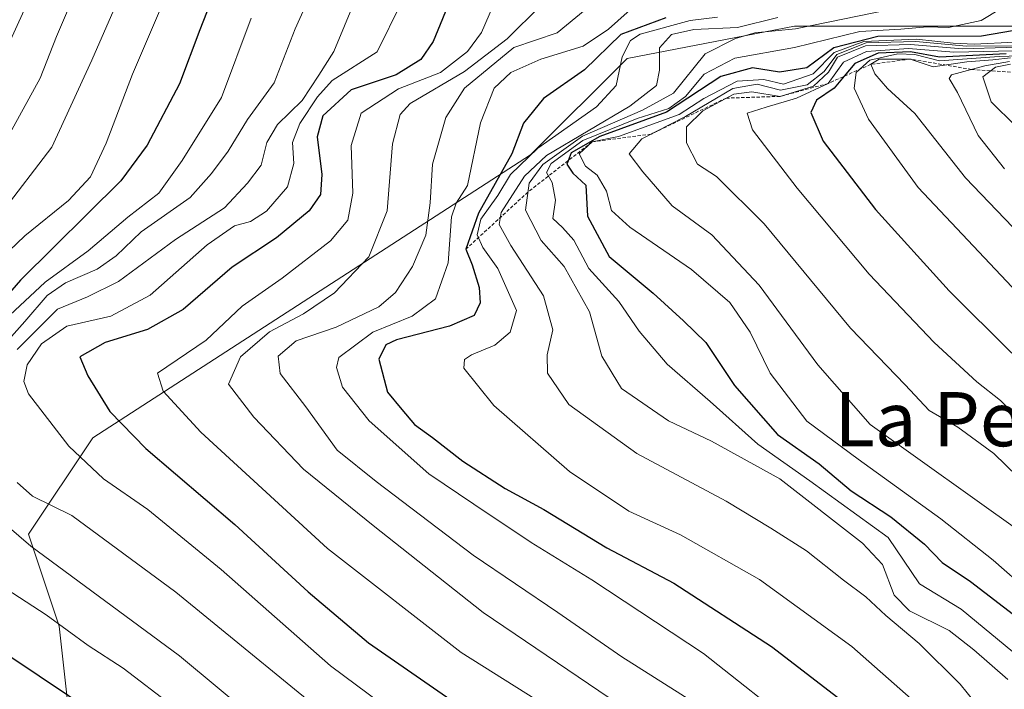
# Model space of a CAD drawing. Units: metres. Extents: x 590211 to 593647, y 4742903 to 4745262.
# Drawn here: x 592096 to 592241, y 4743600 to 4743699 of the extents above; entities that cross this region are included whole.
import ezdxf
from ezdxf.enums import TextEntityAlignment as Align

# ---------------------------------------------------------------- set-up
doc = ezdxf.new("R2010")
doc.units = ezdxf.units.M
doc.header["$MEASUREMENT"] = 0
doc.linetypes.add('TRAZOS', pattern=[0.75, 0.5, -0.25])
for name, color, linetype, lineweight in [('Arbolado forestal CxS', 92, 'Continuous', 0), ('Curva de nivel maestra', 36, 'Continuous', 30), ('Curva de nivel normal', 36, 'Continuous', 0), ('Escarpado lineal', 39, 'TRAZOS', 0), ('Roquedo CxS', 135, 'Continuous', 0), ('Texto cartográfico', 19, 'Continuous', 0)]:
    doc.layers.add(name, color=color, linetype=linetype, lineweight=lineweight)
doc.styles.add('Arial', font='txt', dxfattribs={"height": 0.2})

msp = doc.modelspace()

# ---------------------------------------------------------------- linework, layer by layer
at = {"layer": 'Arbolado forestal CxS', "color": 92, "linetype": 'Continuous', "lineweight": 0}
for points in [[(592244.0259, 4743697.8305, 721.6794), (592209.8497, 4743697.8309, 700.8045), (592185.1671, 4743693.0845, 683.0996), (592170.9269, 4743678.8452, 692.3922), (592106.3713, 4743637.0753, 646.5451), (592096.8779, 4743622.8358, 634.9454), (592101.4275, 4743609.2578, 628.9042), (592103.0061, 4743594.6682, 621.1231), (592115.8561, 4743587.9431, 623.1452), (592163.5781, 4743554.6119, 619.0114), (592194.2525, 4743524.8257, 625.1329), (592201.6609, 4743499.2921, 656.6553), (592201.6609, 4743499.2921, 656.6553), (592185.1073, 4743511.3579, 613.5932), (592173.3877, 4743520.598, 614.2646), (592101.9309, 4743558.1855, 672.9998), (592080.9491, 4743560.0886, 687.8465)], [(592269.8325, 4743697.8301, 740.5927), (592244.0259, 4743697.8305, 721.6794), (592209.8497, 4743697.8309, 700.8045), (592185.1671, 4743693.0845, 683.0996), (592170.9269, 4743678.8452, 692.3922), (592106.3713, 4743637.0753, 646.5451), (592096.8779, 4743622.8358, 634.9454), (592101.4275, 4743609.2578, 628.9042), (592103.0061, 4743594.6682, 621.1231), (592115.8561, 4743587.9431, 623.1452)]]:
    msp.add_polyline3d(points, dxfattribs=at)
at = {"layer": 'Curva de nivel maestra', "color": 36, "linetype": 'Continuous', "lineweight": 30}
for points in [[(592162.64, 4743710.33, 650), (592156.56, 4743695.58, 650), (592154.74, 4743692.94, 650), (592151.12, 4743690.67, 650), (592144.47, 4743688.43, 650), (592140.29, 4743684.62, 650), (592139.46, 4743681.5, 650), (592140.17, 4743675.92, 650), (592139.97, 4743673, 650), (592138.26, 4743670.57, 650), (592133.47, 4743666.58, 650), (592126.9, 4743662.24, 650), (592119.69, 4743656.01, 650), (592114.46, 4743653.04, 650), (592108.2, 4743651.14, 650), (592104.45, 4743649.04, 650), (592105.62, 4743646.24, 650), (592108.9, 4743640.95, 650), (592114.17, 4743635.49, 650), (592127.3, 4743624.29, 650), (592138.14, 4743614.33, 650), (592147.05, 4743606.81, 650), (592159.16, 4743598.39, 650)], [(592125.21, 4743705.14, 625), (592122.14, 4743697.29, 625), (592119.17, 4743689.33, 625), (592114.37, 4743680.27, 625), (592110.51, 4743675, 625), (592095.68, 4743660.34, 625), (592086.71, 4743650.01, 625)], [(592190.9, 4743699.08, 675), (592184.26, 4743696.63, 675), (592178.89, 4743691.41, 675), (592172.83, 4743687.17, 675), (592169.88, 4743683.52, 675), (592168.19, 4743679, 675), (592163.26, 4743670.21, 675), (592161.38, 4743664.9, 675), (592162.33, 4743662.58, 675), (592163.36, 4743659.25, 675), (592163.52, 4743656.98, 675), (592162.6, 4743655.12, 675), (592158.99, 4743653.54, 675), (592151.18, 4743651.52, 675), (592149.59, 4743650.77, 675), (592148.57, 4743648.66, 675), (592149.82, 4743643.82, 675), (592151.94, 4743641.23, 675), (592153.83, 4743639.01, 675), (592156.49, 4743637.12, 675), (592160.94, 4743633.61, 675), (592167.2, 4743629.6, 675), (592172.88, 4743626.5, 675), (592182.2, 4743620.82, 675), (592192.06, 4743615.6, 675), (592206.47, 4743606.28, 675), (592216.24, 4743598.74, 675)], [(592245.19, 4743697.7, 700), (592237.43, 4743696.35, 700), (592222.14, 4743696.3, 700), (592215.69, 4743694.62, 700), (592211.69, 4743691.68, 700), (592207.67, 4743691.07, 700), (592203.68, 4743691.7, 700), (592199.01, 4743690.4, 700), (592191.01, 4743685.16, 700), (592181.15, 4743681.57, 700), (592176.95, 4743679.15, 700), (592176.4743, 4743677.9677, 700), (592176.27, 4743677.46, 700), (592177.16, 4743676.14, 700), (592179.07, 4743674.35, 700), (592179.34, 4743669.77, 700), (592182.51, 4743663.84, 700), (592189.01, 4743658.44, 700), (592193.5, 4743654.33, 700), (592196.78, 4743651.13, 700), (592201, 4743644.79, 700), (592207.34, 4743637.54, 700), (592213.53, 4743633.2, 700), (592218.23, 4743629.24, 700), (592224.08, 4743625.42, 700), (592229.04, 4743621.38, 700), (592231.67, 4743618.68, 700), (592235.84, 4743615.85, 700), (592242.83, 4743610.5, 700)], [(592241.1, 4743693.77, 725), (592231.28, 4743693.28, 725), (592227, 4743694.03, 725), (592222.19, 4743693.86, 725), (592218.76, 4743692.32, 725), (592217.1918, 4743690.4381, 725), (592215.71, 4743688.66, 725), (592213.12, 4743686.89, 725), (592212.28, 4743685.1, 725), (592214.11, 4743680.84, 725), (592221.84, 4743670.75, 725), (592232.68, 4743658.74, 725), (592241.91, 4743649.58, 725)], [(592089.45, 4743607.93, 625), (592111.72, 4743593.01, 625)]]:
    msp.add_polyline3d(points, dxfattribs=at)
at = {"layer": 'Curva de nivel normal', "color": 36, "linetype": 'Continuous', "lineweight": 0}
for points in [[(592169.51, 4743710.33, 655), (592163.7, 4743696.91, 655), (592161.65, 4743694.08, 655), (592157.64, 4743690.99, 655), (592151.44, 4743688.58, 655), (592145.96, 4743685, 655), (592144.5, 4743680.21, 655), (592144.7, 4743673.19, 655), (592144, 4743669.22, 655), (592141.42, 4743666.16, 655), (592134.31, 4743660.62, 655), (592128.42, 4743656.5, 655), (592123.08, 4743651.46, 655), (592115.93, 4743646.61, 655), (592116.76, 4743643.93, 655), (592122.32, 4743637.92, 655), (592141, 4743620.73, 655), (592160.72, 4743605.38, 655), (592179.77, 4743593.34, 655)], [(592140.59, 4743707.2, 635), (592136.2, 4743697.43, 635), (592133.14, 4743689.46, 635), (592129.18, 4743684.04, 635), (592126.34, 4743679.37, 635), (592123.88, 4743676.08, 635), (592120.75, 4743672.52, 635), (592113.48, 4743667.45, 635), (592109.79, 4743663.94, 635), (592107.02, 4743661.95, 635), (592102.36, 4743659.94, 635), (592099.62, 4743658.06, 635), (592096.32, 4743654.24, 635), (592089.58, 4743646.68, 635)], [(592117.67, 4743703.54, 620), (592112.2, 4743690.76, 620), (592108.34, 4743680.55, 620), (592106.03, 4743675.61, 620), (592102.76, 4743672.08, 620), (592096.36, 4743666.86, 620), (592091.65, 4743662.46, 620)], [(592110.86, 4743703.45, 615), (592106.24, 4743692.83, 615), (592100.32, 4743679.98, 615), (592092.82, 4743670.15, 615)], [(592104.04, 4743703.49, 610), (592100.99, 4743696.29, 610), (592098.58, 4743690.16, 610), (592093.87, 4743681.54, 610)], [(592097.54, 4743703.03, 605), (592091.09, 4743689, 605)], [(592210.76, 4743593.92, 670), (592196.44, 4743605.22, 670), (592179.99, 4743616.11, 670), (592171.01, 4743621.6, 670), (592162.58, 4743627.28, 670), (592155.95, 4743631.74, 670), (592147.14, 4743639.59, 670), (592143.2, 4743644.54, 670), (592142.3, 4743647.44, 670), (592142.66, 4743648.9, 670), (592147.66, 4743652.68, 670), (592153.46, 4743655.01, 670), (592156.91, 4743657.57, 670), (592158.76, 4743662.92, 670), (592159.27, 4743669.69, 670), (592159.94, 4743671.7, 670), (592161.65, 4743674.31, 670), (592163.55, 4743683.55, 670), (592165.57, 4743688.67, 670), (592168.02, 4743691, 670), (592172.45, 4743692.97, 670), (592178.71, 4743694.89, 670), (592182.44, 4743697.38, 670), (592187.94, 4743702.35, 670)], [(592243.34, 4743702.3, 695), (592237.4, 4743698.69, 695), (592232.57, 4743697.64, 695), (592229.42, 4743697.72, 695), (592225.56, 4743697.38, 695), (592219.53, 4743697.06, 695), (592209.86, 4743694.68, 695), (592201.05, 4743693.13, 695), (592196.54, 4743690.73, 695), (592193.81, 4743687.43, 695), (592191.35, 4743685.66, 695), (592186.68, 4743684.23, 695), (592178.63, 4743680.96, 695), (592173.99, 4743677.56, 695), (592173.27, 4743676.24, 695), (592174.1, 4743674.77, 695), (592174.6, 4743672.17, 695), (592174.21, 4743669.42, 695), (592175.63, 4743668.13, 695), (592177.34, 4743666.22, 695), (592179.54, 4743662.06, 695), (592183.95, 4743657.2, 695), (592186.95, 4743652.83, 695), (592191.09, 4743647.93, 695), (592197.44, 4743642.44, 695), (592204.45, 4743636.12, 695), (592212.14, 4743630.73, 695), (592223.67, 4743622.34, 695), (592228.29, 4743615.53, 695), (592234.46, 4743611.76, 695), (592243.21, 4743604.53, 695)], [(592145.08, 4743701.69, 640), (592141.91, 4743694.08, 640), (592139.7, 4743690.58, 640), (592137.23, 4743686.87, 640), (592133.6, 4743683.3, 640), (592132.04, 4743680.67, 640), (592131.19, 4743677.33, 640), (592129.2, 4743674.67, 640), (592125.79, 4743671.01, 640), (592118.55, 4743666.34, 640), (592110.18, 4743660.12, 640), (592105.6, 4743657.88, 640), (592101.16, 4743656.08, 640), (592095.2, 4743650.08, 640)], [(592151.9, 4743701.33, 645), (592148.32, 4743694.05, 645), (592141.68, 4743689.81, 645), (592139.49, 4743687.42, 645), (592136.9, 4743683.46, 645), (592135.83, 4743680.67, 645), (592136.04, 4743677.57, 645), (592135.11, 4743674.11, 645), (592132.01, 4743670.51, 645), (592129.62, 4743668.98, 645), (592127.25, 4743668.38, 645), (592123.24, 4743665.56, 645), (592114.84, 4743658.13, 645), (592109.02, 4743655.03, 645), (592102.52, 4743653.54, 645), (592098.82, 4743650.95, 645), (592096.68, 4743647.84, 645), (592096.19, 4743645.38, 645), (592096.89, 4743643.54, 645), (592102.81, 4743635.81, 645), (592107.96, 4743631, 645), (592114.47, 4743626.47, 645), (592125.32, 4743617.64, 645), (592141.42, 4743603.42, 645), (592156.39, 4743592.26, 645)], [(592172.47, 4743700.91, 660), (592167.49, 4743695.97, 660), (592161.18, 4743691.15, 660), (592153.17, 4743686.41, 660), (592151.69, 4743684.8, 660), (592150.55, 4743680.45, 660), (592149.78, 4743670.57, 660), (592147.09, 4743663.76, 660), (592142.01, 4743658.48, 660), (592137.44, 4743655.38, 660), (592132.42, 4743652.73, 660), (592128.17, 4743649.01, 660), (592126.38, 4743644.98, 660), (592130.13, 4743640.12, 660), (592137.46, 4743632.43, 660), (592147.71, 4743624.12, 660), (592163.96, 4743611.26, 660), (592191.97, 4743592.3, 660)], [(592129.74, 4743699, 630), (592125.36, 4743687.33, 630), (592119.55, 4743678, 630), (592116.12, 4743673.2, 630), (592111.51, 4743669.65, 630), (592105.68, 4743664.66, 630), (592099.32, 4743660.04, 630), (592089.59, 4743651.01, 630)], [(592179, 4743700.24, 665), (592174.84, 4743696.84, 665), (592168.48, 4743694.71, 665), (592161.18, 4743688.67, 665), (592158.43, 4743684.33, 665), (592156.49, 4743677.44, 665), (592156.15, 4743671.74, 665), (592155.47, 4743666.99, 665), (592153.52, 4743662.37, 665), (592151.03, 4743658.54, 665), (592148.58, 4743656.41, 665), (592142.27, 4743653.4, 665), (592136.35, 4743651.36, 665), (592133.7, 4743649.1, 665), (592134.01, 4743646.54, 665), (592137.79, 4743641.66, 665), (592142.41, 4743635.23, 665), (592148.14, 4743630.64, 665), (592162.47, 4743619.76, 665), (592174.95, 4743611.27, 665), (592184.4, 4743604.72, 665), (592195.5, 4743597.7, 665)], [(592198.53, 4743699.19, 680), (592194.48, 4743698.68, 680), (592187.12, 4743696.68, 680), (592185.66, 4743695.71, 680), (592184.44, 4743693.31, 680), (592183.58, 4743689.09, 680), (592180.66, 4743685.91, 680), (592172.03, 4743679.82, 680), (592167.96, 4743675.93, 680), (592166.12, 4743672.82, 680), (592163.58, 4743669.34, 680), (592163.04, 4743667.04, 680), (592163.9, 4743665.15, 680), (592166.11, 4743662.04, 680), (592168.88, 4743655.84, 680), (592167.94, 4743652.67, 680), (592165.68, 4743650.75, 680), (592162.21, 4743649.33, 680), (592161.2, 4743648.63, 680), (592161.11, 4743647.33, 680), (592165.52, 4743641.84, 680), (592176.69, 4743632.11, 680), (592185.42, 4743626.25, 680), (592193.03, 4743622.75, 680), (592204.7, 4743616.17, 680), (592218.34, 4743606.28, 680), (592227.09, 4743598.52, 680)], [(592207.39, 4743699.14, 685), (592201.44, 4743697.65, 685), (592195.01, 4743697.36, 685), (592191.73, 4743696.6, 685), (592189.94, 4743694.63, 685), (592189.95, 4743691.35, 685), (592189.53, 4743689.06, 685), (592185.58, 4743686.04, 685), (592173.31, 4743678.76, 685), (592170.03, 4743675.69, 685), (592166.58, 4743670.31, 685), (592166.32, 4743668.57, 685), (592168.05, 4743665.48, 685), (592172.86, 4743658.04, 685), (592174.24, 4743653.03, 685), (592173.37, 4743649.34, 685), (592173.42, 4743646.6, 685), (592176.59, 4743641.98, 685), (592186.6, 4743634.73, 685), (592199.78, 4743627.73, 685), (592206.38, 4743623.72, 685), (592211.65, 4743620.39, 685), (592217.11, 4743616.03, 685), (592220.4, 4743613.61, 685), (592223.32, 4743610.81, 685), (592228.26, 4743606.68, 685), (592234.3, 4743600.68, 685), (592240.52, 4743593.02, 685)], [(592224, 4743700.32, 690), (592210.01, 4743697.44, 690), (592204.03, 4743696.83, 690), (592201.18, 4743696.01, 690), (592196.67, 4743693.77, 690), (592192.03, 4743687.93, 690), (592187.43, 4743685.45, 690), (592178.59, 4743681.59, 690), (592172.74, 4743677.43, 690), (592170.72, 4743674.64, 690), (592170.2, 4743670.69, 690), (592172.49, 4743666.2, 690), (592175.89, 4743662.38, 690), (592179.63, 4743655.66, 690), (592181.46, 4743649.13, 690), (592184.35, 4743644.34, 690), (592191.27, 4743639.58, 690), (592197.65, 4743636.58, 690), (592207.69, 4743631.01, 690), (592219.88, 4743621.5, 690), (592222.87, 4743618.34, 690), (592224.59, 4743613.82, 690), (592226.85, 4743611.5, 690), (592232.67, 4743608.6, 690), (592236.34, 4743605.75, 690), (592241.34, 4743601.41, 690)], [(592244.41, 4743614.37, 705), (592239.18, 4743619.02, 705), (592231.47, 4743625.1, 705), (592219.28, 4743633.9, 705), (592211.68, 4743639.5, 705), (592206.28, 4743646.61, 705), (592203.33, 4743652.67, 705), (592200.35, 4743657.05, 705), (592194.69, 4743661.91, 705), (592185.58, 4743668.14, 705), (592182.9, 4743670.61, 705), (592182.14, 4743673.46, 705), (592180.75, 4743675.85, 705), (592179.04, 4743677.19, 705), (592178.1, 4743679.01, 705), (592180.04, 4743680.75, 705), (592183.89, 4743681.57, 705), (592192.85, 4743684.8, 705), (592196.52, 4743687.16, 705), (592201.4, 4743689.74, 705), (592205.34, 4743689.94, 705), (592208.24, 4743689.26, 705), (592212.62, 4743690.8, 705), (592215.74, 4743693.95, 705), (592220.12, 4743695.59, 705), (592227.87, 4743695.91, 705), (592233.26, 4743695.31, 705), (592236.37, 4743695.18, 705), (592242.34, 4743695.48, 705)], [(592247.21, 4743694.95, 710), (592235.22, 4743694.88, 710), (592227.78, 4743695.55, 710), (592220.46, 4743695.37, 710), (592216.13, 4743693.65, 710), (592214.26, 4743691.14, 710), (592211.73, 4743689.16, 710), (592207.82, 4743688.39, 710), (592204.35, 4743689.26, 710), (592200.76, 4743688.64, 710), (592193.8, 4743684.52, 710), (592187.35, 4743681.19, 710), (592185.5, 4743679, 710), (592187.51, 4743676.31, 710), (592191.83, 4743671.3, 710), (592197.66, 4743667.05, 710), (592204.68, 4743659.62, 710), (592213.3, 4743647.84, 710), (592221.05, 4743639.01, 710), (592243.49, 4743622.97, 710)], [(592253.98, 4743695.06, 715), (592234.63, 4743694.5, 715), (592227, 4743695.12, 715), (592220.34, 4743694.91, 715), (592216.23, 4743693.28, 715), (592214.86, 4743691.06, 715), (592212.69, 4743688.98, 715), (592207.76, 4743687.47, 715), (592203.6, 4743688.14, 715), (592200.92, 4743687.82, 715), (592196.33, 4743685.36, 715), (592193.94, 4743682.97, 715), (592193.94, 4743680.59, 715), (592195.55, 4743677.46, 715), (592198.34, 4743675.66, 715), (592205.4, 4743668.67, 715), (592218.15, 4743653.26, 715), (592226.17, 4743644.87, 715), (592229.74, 4743641.08, 715), (592233.95, 4743638.62, 715), (592239.26, 4743634.75, 715), (592244.65, 4743629.51, 715)], [(592248.78, 4743694.36, 720), (592233.37, 4743693.99, 720), (592226.68, 4743694.55, 720), (592220.51, 4743694.12, 720), (592217.12, 4743692.54, 720), (592214.84, 4743689.38, 720), (592210.16, 4743687.23, 720), (592205.67, 4743685.87, 720), (592202.9, 4743684.99, 720), (592203.69, 4743682.52, 720), (592210.25, 4743673.91, 720), (592220.87, 4743661.21, 720), (592230.47, 4743651.15, 720), (592236.75, 4743645.34, 720), (592240.26, 4743642.59, 720), (592245.75, 4743637.18, 720)], [(592245.93, 4743693.55, 730), (592240.05, 4743693.35, 730), (592231.26, 4743692.71, 730), (592227.63, 4743693.67, 730), (592225.1, 4743693.76, 730), (592220.96, 4743692.82, 730), (592218.97, 4743691, 730), (592218.68, 4743688.67, 730), (592220.79, 4743684.1, 730), (592228.11, 4743674.04, 730), (592244.36, 4743656.73, 730)], [(592241.71, 4743693.14, 735), (592239.1, 4743692.85, 735), (592235.29, 4743692.57, 735), (592230.34, 4743691.85, 735), (592226.95, 4743692.98, 735), (592222.34, 4743692.96, 735), (592221.13, 4743692.21, 735), (592221.7, 4743690.82, 735), (592223.6, 4743688.63, 735), (592227.64, 4743684.96, 735), (592235.11, 4743675.44, 735), (592245.5, 4743664.55, 735)], [(592240.82, 4743676.77, 740), (592236.98, 4743681.71, 740), (592233.92, 4743688.02, 740), (592232.66, 4743690.12, 740), (592233.01, 4743690.67, 740), (592237.96, 4743691.97, 740), (592241.58, 4743692.64, 740)], [(592241.72, 4743692.25, 745), (592239.5, 4743691.8, 745), (592237.63, 4743690.35, 745), (592238.88, 4743686.69, 745), (592242.46, 4743683.12, 745)], [(592095.19, 4743630.46, 640), (592097.45, 4743628.44, 640), (592103.26, 4743625.58, 640), (592118.63, 4743614.28, 640), (592144.72, 4743592.91, 640)], [(592087.96, 4743629, 635), (592097.22, 4743621.07, 635), (592119.15, 4743604.86, 635), (592136.1, 4743590.76, 635)], [(592089.47, 4743617.44, 630), (592099.51, 4743610.94, 630), (592105.66, 4743606.42, 630), (592110.87, 4743603.05, 630), (592118.15, 4743597.47, 630)]]:
    msp.add_polyline3d(points, dxfattribs=at)
at = {"layer": 'Escarpado lineal', "color": 39, "linetype": 'TRAZOS', "lineweight": 0}
msp.add_polyline3d([(592338.9379, 4743685.4118, 788.5281), (592331.2, 4743683.96, 797.6902), (592315.2127, 4743683.3163, 789.9022), (592305.62, 4743684.83, 779.7265), (592297.0775, 4743688.6579, 775.3006), (592280.14, 4743690.94, 771.8893), (592272.81, 4743692.88, 749.1475), (592260.45, 4743689.8, 759.3061), (592235.97, 4743691.4474, 743.2169), (592226.95, 4743692.98, 739.7245), (592221.13, 4743692.21, 733.6856), (592214.84, 4743689.38, 718.3234), (592207.76, 4743687.47, 708.0092), (592199.7892, 4743687.2139, 717.2705), (592188.7067, 4743681.8904, 712.3889), (592180.04, 4743680.75, 692.2118), (592170.5495, 4743673.3447, 691.1217), (592161.38, 4743664.9, 675.3836)], dxfattribs=at)
at = {"layer": 'Roquedo CxS', "color": 135, "linetype": 'Continuous', "lineweight": 0}
msp.add_polyline3d([(592257.7789, 4743541.2745, 689.7287), (592233.6559, 4743543.8139, 671.3297), (592197.2121, 4743564.6187, 644.8828), (592170.0515, 4743573.2075, 636.8411), (592115.8561, 4743587.9431, 623.1452), (592103.0061, 4743594.6682, 621.1231), (592101.4275, 4743609.2578, 628.9042), (592096.8779, 4743622.8358, 634.9454), (592106.3713, 4743637.0753, 646.5451), (592170.9269, 4743678.8452, 692.3922), (592185.1671, 4743693.0845, 683.0996), (592209.8497, 4743697.8309, 700.8045), (592244.0259, 4743697.8305, 721.6794), (592269.8325, 4743697.8301, 740.5927), (592266.3967, 4743680.7277, 753.781), (592286.5231, 4743662.4103, 753.7538), (592300.9489, 4743646.6085, 754.5361), (592302.2175, 4743623.7653, 748.741), (592278.0937, 4743590.7689, 717.273), (592269.4023, 4743568.2671, 698.6087), (592257.7789, 4743541.2745, 689.7287)], close=True, dxfattribs=at)
msp.add_polyline3d([(592269.8325, 4743697.8301, 740.5927), (592244.0259, 4743697.8305, 721.6794), (592209.8497, 4743697.8309, 700.8045), (592185.1671, 4743693.0845, 683.0996), (592170.9269, 4743678.8452, 692.3922), (592106.3713, 4743637.0753, 646.5451), (592096.8779, 4743622.8358, 634.9454), (592101.4275, 4743609.2578, 628.9042), (592103.0061, 4743594.6682, 621.1231), (592115.8561, 4743587.9431, 623.1452)], dxfattribs=at)

# ---------------------------------------------------------------- texts
at = {"layer": 'Texto cartográfico', "color": 19, "linetype": 'Continuous', "lineweight": 0, "style": 'Arial'}
msp.add_text('La Peña Roya', height=8, dxfattribs=at).set_placement((592249.8372, 4743639.8202), align=Align.MIDDLE_CENTER)

doc.saveas('drawing.dxf')
